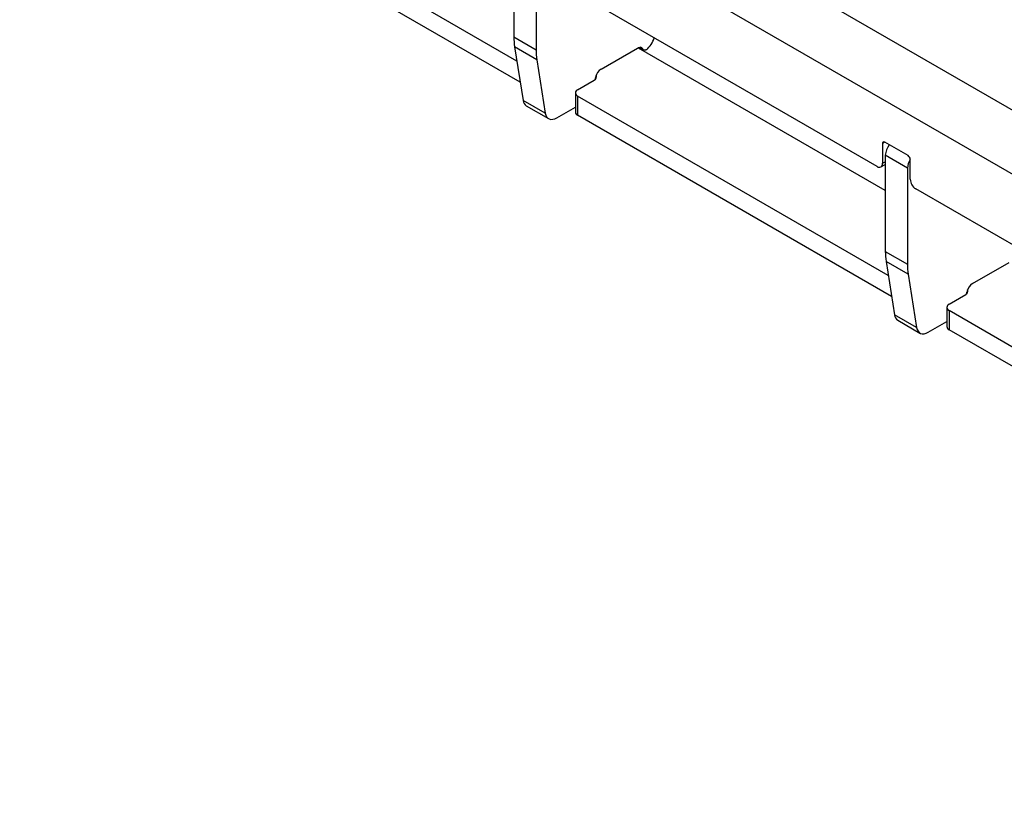
# Model space of a CAD drawing. Units: millimetres. Extents: x 60 to 1890, y 85 to 1098.
# Drawn here: x 1339 to 1401, y 615 to 665 of the extents above; entities that cross this region are included whole.
import ezdxf

# ---------------------------------------------------------------- set-up
doc = ezdxf.new("R2010")
doc.units = ezdxf.units.MM
doc.layers.add('ARTICLE NUMBER', color=7, linetype='Continuous')

# ---------------------------------------------------------------- blocks, each defined once
blk = doc.blocks.new('1370167_001_ISO_view')
for p, q in [((185.15, -90.554), (-232.043, 150.287)), ((183.382, -93.616), (-233.811, 147.225)), ((80.864, -45.457), (61.053, -34.02)), ((81.076, -46.804), (61.053, -35.245)), ((80.675, -37.794), (80.675, -43.918)), ((82.089, -38.611), (82.089, -44.735)), ((103.833, -52.184), (82.619, -39.938)), ((80.675, -43.918), (82.089, -44.735)), ((80.723, -44.562), (81.259, -47.968)), ((82.137, -45.378), (80.723, -44.562)), ((88.896, -44.694), (88.7, -44.581)), ((86.237, -45.974), (88.568, -44.628)), ((88.595, -44.614), (88.63, -44.633)), ((104.363, -53.716), (88.63, -44.633)), ((88.896, -44.694), (88.916, -44.74)), ((82.137, -45.378), (82.673, -48.784)), ((84.741, -47.287), (85.801, -46.674)), ((85.863, -46.631), (85.895, -46.474)), ((84.594, -47.491), (84.594, -48.716)), ((104.552, -59.132), (84.741, -47.695)), ((84.741, -47.695), (84.741, -48.92)), ((82.673, -48.784), (81.259, -47.968)), ((81.467, -48.314), (82.881, -49.13)), ((83.406, -49.078), (84.594, -48.392)), ((104.764, -60.479), (84.741, -48.92)), ((104.328, -50.632), (104.186, -50.714)), ((104.186, -50.714), (104.186, -51.98)), ((105.812, -51.489), (104.327, -50.632)), ((104.363, -51.469), (104.363, -57.593)), ((105.777, -52.286), (104.363, -51.469)), ((104.082, -52.208), (104.363, -52.047)), ((104.186, -51.98), (104.363, -51.877)), ((104.363, -52.083), (104.331, -52.065)), ((105.954, -53), (105.954, -51.734)), ((105.777, -52.286), (105.777, -58.41)), ((127.521, -65.859), (106.307, -53.612)), ((104.363, -57.593), (105.777, -58.41)), ((104.411, -58.237), (104.947, -61.643)), ((105.825, -59.053), (104.411, -58.237)), ((109.925, -59.649), (112.256, -58.303)), ((105.825, -59.053), (106.361, -62.459)), ((109.551, -60.306), (109.583, -60.148)), ((108.429, -60.962), (109.489, -60.349)), ((108.282, -61.166), (108.282, -62.39)), ((128.24, -72.807), (108.429, -61.37)), ((108.429, -61.37), (108.429, -62.595)), ((106.361, -62.459), (104.947, -61.643)), ((105.155, -61.988), (106.569, -62.805)), ((107.094, -62.753), (108.282, -62.067)), ((128.452, -74.154), (108.429, -62.595))]:
    blk.add_line(p, q)
at = {"flags": 128}
for points in [[(88.568, -44.628), (88.62, -44.602), (88.671, -44.586), (88.72, -44.58), (88.766, -44.584), (88.807, -44.598), (88.843, -44.621), (88.873, -44.653), (88.896, -44.694)], [(82.673, -48.784), (82.706, -48.911), (82.76, -49.017), (82.834, -49.098), (82.926, -49.152), (83.032, -49.177), (83.15, -49.173), (83.276, -49.14), (83.406, -49.078)], [(106.361, -62.459), (106.394, -62.586), (106.448, -62.692), (106.522, -62.773), (106.614, -62.827), (106.72, -62.852), (106.838, -62.848), (106.964, -62.815), (107.094, -62.753)]]:
    blk.add_lwpolyline(points, dxfattribs=at)
for centre, radius, start, end in [((84.818, -43.932), 4.143, 179.80949, 188.74191), ((88.072, -43.493), 1.632, 310.17155, 342.48438), ((86.232, -44.749), 4.143, 179.80949, 188.74191), ((85.726, -46.471), 0.217, 290.36562, 25.28374), ((86.663, -46.632), 0.784, 122.93391, 168.37221), ((84.818, -47.491), 0.218, 110.78342, 249.21658), ((81.715, -47.93), 0.457, 184.80714, 237.12812), ((84.844, -48.691), 0.251, 185.6948, 245.62534), ((104.272, -50.7), 0.0873, 50.79671, 189.21404), ((105.513, -51.523), 1.151, 141.07629, 177.33826), ((105.647, -51.748), 0.307, 2.60548, 57.39452), ((103.971, -52.014), 0.218, 230.79671, 9.21404), ((106.881, -52.328), 1.105, 147.07669, 177.80871), ((106.721, -52.965), 0.768, 182.60548, 237.39452), ((108.506, -57.607), 4.143, 179.80949, 188.74191), ((109.92, -58.423), 4.143, 179.80949, 188.74191), ((110.351, -60.306), 0.784, 122.93391, 168.37221), ((109.414, -60.146), 0.217, 290.36562, 25.28374), ((108.506, -61.166), 0.218, 110.78342, 249.21658), ((105.403, -61.604), 0.457, 184.80714, 237.12812), ((108.532, -62.366), 0.251, 185.6948, 245.62534)]:
    blk.add_arc(centre, radius, start, end)
blk.add_open_spline([(89.125, -44.739), (89.104, -44.746), (89.056, -44.761), (88.953, -44.756), (88.802, -44.716), (88.696, -44.665), (88.63, -44.633)], degree=3, knots=[0, 0, 0, 0, 0.115644, 0.266255, 0.544958, 1, 1, 1, 1])

msp = doc.modelspace()

# ---------------------------------------------------------------- block references
at = {"layer": 'ARTICLE NUMBER'}
msp.add_blockref('1370167_001_ISO_view', (1289.488, 708.233), dxfattribs=at)

doc.saveas('drawing.dxf')
